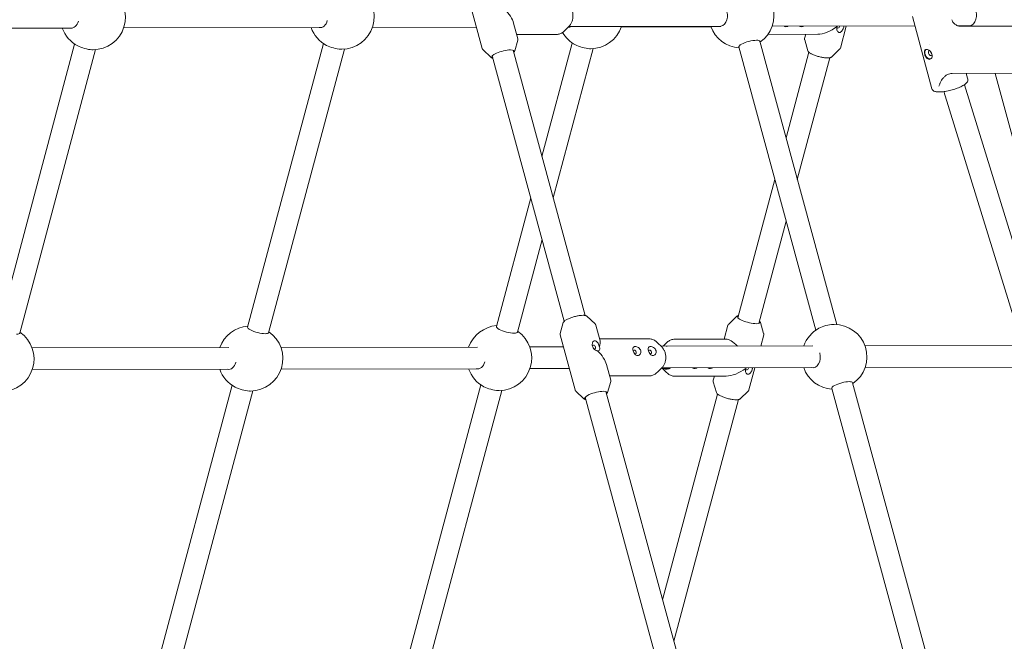
# Model space of a CAD drawing. Units: millimetres. Extents: x 0 to 10767, y -185 to 9144.
# Drawn here: x 3924 to 4651, y 1701 to 2160 of the extents above; entities that cross this region are included whole.
import ezdxf

# ---------------------------------------------------------------- set-up
doc = ezdxf.new("R2010")
doc.units = ezdxf.units.MM

# ---------------------------------------------------------------- blocks, each defined once
blk = doc.blocks.new('A$C7FC00E61')
at = {"color": 0, "linetype": 'Continuous', "lineweight": 0, "extrusion": (-2.22045e-16, 1, -2.22045e-16)}
for p, q in [((4265.31, 2138.55), (4254.27, 2179.13)), ((4597.54, 2108.69), (4583.16, 2162.19)), ((3962.46, 2153.63), (3816.63, 2153.34)), ((4146.27, 2154.01), (4000.44, 2153.71)), ((4261.04, 2154.25), (4184.24, 2154.09)), ((4291.66, 2145.71), (4288.5, 2157.3)), ((4329.6, 2155.1), (4326.09, 2151.53)), ((4330.07, 2154.39), (4328.91, 2154.39)), ((4441.52, 2154.88), (4329.17, 2154.65)), ((4434.3, 2154.6), (4368.05, 2154.47)), ((4585.05, 2155.18), (4479.5, 2154.96)), ((4534.2, 2155.07), (4529.86, 2138.83)), ((4625.4, 2155.26), (4616.76, 2155.24)), ((4850.26, 2155.48), (4618.57, 2154.95)), ((4320.19, 2148.87), (4290.82, 2148.81)), ((4476.38, 2148.93), (4513.11, 2149)), ((4504.31, 2148.98), (4503.48, 2145.88)), ((3964.2, 2141.82), (3908.2, 1932.4)), ((4148, 2142.19), (4092, 1932.78)), ((4289.34, 2136.68), (4291.64, 2144.67)), ((4331.81, 2142.57), (4309.43, 2058.87)), ((4347.27, 2138.44), (4317.78, 2028.17)), ((4454.86, 2139.63), (4511.76, 1930.48)), ((4470.3, 2143.83), (4527.2, 1934.68)), ((4505.84, 2136.85), (4503.5, 2144.84)), ((4595.54, 2141.55), (4595.54, 2141.56)), ((3979.66, 2137.68), (3923.66, 1928.27)), ((4163.46, 2138.06), (4107.46, 1928.64)), ((4271.89, 2131.93), (4265.86, 2137.66)), ((4272.68, 2133.01), (4325.96, 1937.14)), ((4288.12, 2137.21), (4341.4, 1941.35)), ((4506.63, 2135.77), (4489.71, 2072.49)), ((4522.08, 2131.64), (4498.06, 2041.79)), ((4523.31, 2132.18), (4529.32, 2137.94)), ((4849.86, 2120.63), (4612.42, 2120.09)), ((4624, 2115.8), (4623.14, 2118.98)), ((4644.14, 2120.16), (4695.64, 1930.86)), ((4688.97, 1893.04), (4621.48, 2111.76)), ((4673.52, 1888.83), (4606.3, 2106.7)), ((4481.49, 2041.76), (4454.19, 1939.66)), ((4301.21, 2028.13), (4275.81, 1933.16)), ((4489.84, 2011.05), (4469.64, 1935.52)), ((4309.56, 1997.43), (4291.27, 1929.02)), ((4325.18, 1936.06), (4322.88, 1928.06)), ((4342.62, 1940.8), (4348.66, 1935.08)), ((4453.4, 1940.73), (4447.39, 1934.98)), ((4470.86, 1936.06), (4473.2, 1928.07)), ((4352.35, 1922.6), (4349.2, 1934.19)), ((4446.85, 1934.08), (4444.12, 1923.87)), ((4333.9, 1886.44), (4322.86, 1927.02)), ((4388.72, 1924.06), (4351.98, 1923.98)), ((4398.16, 1917.87), (4394.63, 1921.42)), ((4399, 1918.6), (4401.49, 1921.13)), ((4407.4, 1923.79), (4445.56, 1923.87)), ((4473.22, 1927.03), (4471.01, 1918.75)), ((4078.12, 1917.64), (3932.84, 1917.34)), ((4261.93, 1918.01), (4116.65, 1917.72)), ((4325.27, 1918.14), (4300.45, 1918.09)), ((4509.4, 1918.83), (4397.44, 1918.6)), ((4664.17, 1919.14), (4547.99, 1918.91)), ((4079.04, 1901.64), (3932.96, 1901.34)), ((4262.85, 1902.02), (4116.76, 1901.72)), ((4329.62, 1902.15), (4300.56, 1902.09)), ((4360.24, 1893.6), (4357.09, 1905.19)), ((4398.19, 1902.99), (4394.68, 1899.42)), ((4403.93, 1902.31), (4397.51, 1902.29)), ((4510.38, 1902.83), (4397.81, 1902.6)), ((4398.4, 1902.29), (4401.54, 1899.14)), ((4466.72, 1902.74), (4462.35, 1886.4)), ((4669.1, 1903.15), (4548.1, 1902.91)), ((4357.92, 1884.57), (4360.22, 1892.56)), ((4388.77, 1896.76), (4359.4, 1896.7)), ((4407.45, 1896.49), (4445.61, 1896.57)), ((4436.81, 1896.55), (4435.98, 1893.45)), ((4438.34, 1884.42), (4436, 1892.41)), ((4538.89, 1891.72), (4595.78, 1682.57)), ((4080.5, 1889.76), (4024.5, 1680.35)), ((4095.96, 1885.63), (4039.96, 1676.21)), ((4264.31, 1890.14), (4208.31, 1680.72)), ((4279.76, 1886.01), (4223.77, 1676.59)), ((4340.48, 1879.82), (4334.44, 1885.55)), ((4356.7, 1885.1), (4409.98, 1689.24)), ((4455.81, 1879.75), (4461.82, 1885.51)), ((4523.45, 1887.52), (4580.35, 1678.37)), ((4341.26, 1880.9), (4394.55, 1685.04)), ((4439.13, 1883.34), (4398.51, 1731.43)), ((4454.58, 1879.21), (4406.86, 1700.73))]:
    blk.add_line(p, q, dxfattribs=at)
at = {"color": 0, "linetype": 'Continuous', "lineweight": 0, "extrusion": (4.93038e-32, -2.22045e-16, -1)}
for centre, start, end in [((-4456.83, 2162.86), 89.88231, 235.30999), ((-4640.72, 2163.23), 89.88231, 199.92547), ((-3977.77, 2161.61), 124.44207, 269.88232), ((-4161.58, 2161.99), 124.44207, 269.88232), ((-3977.77, 2161.61), 298.01413, 340.55377), ((-4161.58, 2161.99), 298.01413, 340.55377), ((-4345.38, 2162.36), 198.54914, 269.88232), ((-4456.83, 2162.86), 274.25243, 340.55374), ((-4640.72, 2163.23), 339.84934, 340.55374), ((-4345.38, 2162.36), 298.01413, 329.8375), ((-4345.38, 2162.36), 269.88232, 271.92757), ((-3977.77, 2161.61), 269.88232, 271.92757), ((-4161.58, 2161.99), 269.88232, 271.92757), ((-4525.42, 1910.75), 87.79819, 89.88231), ((-4525.42, 1910.75), 89.88231, 235.30999), ((-3910.27, 1909.18), 124.44207, 269.88232), ((-4094.08, 1909.56), 19.63927, 85.49963), ((-4094.08, 1909.56), 124.44207, 269.88232), ((-4277.88, 1909.93), 19.63927, 85.49963), ((-4277.88, 1909.93), 124.44207, 269.88232), ((-4525.42, 1910.75), 19.63921, 61.76424), ((-4094.08, 1909.56), 298.01413, 340.69632), ((-4277.88, 1909.93), 298.01413, 340.69632), ((-4525.42, 1910.75), 274.25243, 340.69627), ((-4094.08, 1909.56), 269.88232, 271.92757), ((-4277.88, 1909.93), 269.88232, 271.92757)]:
    blk.add_arc(centre, 24, start, end, dxfattribs=at)
at = {"color": 0, "linetype": 'Continuous', "lineweight": 0, "extrusion": (1.35585e-31, -2.22045e-16, -1)}
for centre, major_axis, ratio, start_param, end_param in [((4272.97, 2162.42), (14.81, -11.3), 0.51494, -1.343518, -0.591899), ((4283.54, 1931.09), (7.73, -2.07), 0.251806, 0, 0.751273), ((4341.55, 1910.31), (14.81, -11.3), 0.51494, -1.343518, -0.591899)]:
    blk.add_ellipse(centre, major_axis=major_axis, ratio=ratio, start_param=start_param, end_param=end_param, dxfattribs=at)
at = {"color": 0, "linetype": 'Continuous', "lineweight": 0, "extrusion": (4.94001e-32, -2.22045e-16, -1)}
for centre, major_axis, ratio, start_param, end_param in [((4440.83, 2162.82), (0.02, -8), 0.706968, -1.935418, 0.118772), ((3961.78, 2161.58), (0.02, -8), 0.707272, -1.206609, 0.118782), ((4145.58, 2161.95), (0.02, -8), 0.707272, -1.206609, 0.118782), ((4145.58, 2161.95), (0.02, -8), 0.707272, -1.210379, -1.206609), ((4329.39, 2162.33), (0.02, -8), 0.707272, -0.283102, 0.09172), ((4401.58, 1910.13), (-0.02, 8.5), 0.707272, -0.079845, 0.079845), ((4078.08, 1909.52), (0.02, -8), 0.707272, -1.206609, 0.168082), ((4261.88, 1909.9), (0.02, -8), 0.707272, -1.206609, 0.168082), ((4261.88, 1909.9), (0.02, -8), 0.707272, -1.21415, -1.206609), ((4401.58, 1910.13), (0.02, -8.5), 0.707272, -0.483144, 0.399434)]:
    blk.add_ellipse(centre, major_axis=major_axis, ratio=ratio, start_param=start_param, end_param=end_param, dxfattribs=at)
at = {"color": 0, "linetype": 'Continuous', "lineweight": 0, "extrusion": (4.93038e-32, -2.22045e-16, -1)}
for centre, major_axis, ratio, start_param, end_param in [((4624.71, 2163.2), (0.02, -8), 0.706968, -1.935418, 0.118772), ((3961.78, 2161.58), (0.02, -8), 0.707272, -1.210379, -1.206609), ((4462.58, 2141.73), (-7.72, -2.1), 0.2522, 0, 0.819177), ((4462.58, 2141.73), (7.72, 2.1), 0.2522, -2.322415, -0.751619), ((4509.42, 1910.71), (0.02, -8), 0.706968, -1.935418, 0.168068), ((4509.42, 1910.71), (0.02, -8), 0.706968, -1.942958, -1.935418), ((4078.08, 1909.52), (0.02, -8), 0.707272, -1.21415, -1.206609), ((4531.17, 1889.62), (7.72, 2.1), 0.2522, -2.322415, -0.751619)]:
    blk.add_ellipse(centre, major_axis=major_axis, ratio=ratio, start_param=start_param, end_param=end_param, dxfattribs=at)
at = {"color": 0, "linetype": 'Continuous', "lineweight": 0}
for centre, major_axis, ratio, start_param, end_param in [((4522.1, 2162.67), (14.76, 11.36), 0.515008, 3.733448, 4.680199), ((4528.48, 2154.98), (-0.71, -1.32), 0.660576, -0.783533, 0.342031), ((4528.48, 2154.98), (-0.71, -1.32), 0.660576, 0.342031, 1.912827), ((4528.48, 2154.98), (0.71, 1.32), 0.660576, -1.228765, -1.168783), ((3972.12, 2140.45), (7.73, -2.07), 0.251806, -2.314558, -0.827035), ((4155.92, 2140.83), (7.73, -2.07), 0.251806, -2.314558, -0.827035), ((4339.72, 2141.21), (7.73, -2.07), 0.251806, -2.314558, -0.827035), ((4596.37, 2135.14), (-0.94, 1.76), 0.661707, -0.239912, 1.232204), ((4596.37, 2135.14), (0.94, -1.76), 0.661707, -1.909388, 0.319332), ((4519.67, 1931.87), (-7.72, -2.1), 0.2522, -2.312736, -0.828856), ((4454.6, 1910.24), (-10.21, 13.28), 0.302421, -1.128795, -0.227668), ((4347.89, 1918.04), (-0.72, 1.32), 0.66075, -0.342662, 0.785019), ((4347.89, 1918.04), (-0.72, 1.32), 0.66075, -1.913459, -0.342662), ((4347.89, 1918.04), (0.72, -1.32), 0.66075, -0.767973, -0.342662), ((4347.89, 1918.04), (0.72, -1.32), 0.66075, -0.342662, 1.228134), ((4377.9, 1914.36), (-0.72, 1.32), 0.66075, -0.342662, 0.730686), ((4377.9, 1914.36), (0.72, -1.32), 0.66075, -0.342662, 2.79893), ((4377.9, 1914.36), (0.72, -1.32), 0.66075, -0.752189, -0.342662), ((4389.22, 1914.39), (-0.72, 1.32), 0.66075, -0.342662, 0.730686), ((4389.22, 1914.39), (0.72, -1.32), 0.66075, -0.342662, 2.79893), ((4389.22, 1914.39), (0.72, -1.32), 0.66075, -0.752189, -0.342662), ((4454.6, 1910.24), (14.76, 11.36), 0.515008, 3.733448, 4.680199), ((4460.98, 1902.54), (-0.71, -1.32), 0.660576, -0.783533, 0.342031), ((4460.98, 1902.54), (-0.71, -1.32), 0.660576, 0.342031, 1.912827), ((4460.98, 1902.54), (0.71, 1.32), 0.660576, -1.228765, -1.098474), ((4088.42, 1888.4), (7.73, -2.07), 0.251806, -2.314558, -0.827035), ((4272.22, 1888.78), (7.73, -2.07), 0.251806, -2.314558, -0.827035)]:
    blk.add_ellipse(centre, major_axis=major_axis, ratio=ratio, start_param=start_param, end_param=end_param, dxfattribs=at)
at = {"color": 0, "linetype": 'Continuous', "lineweight": 0, "extrusion": (3.69779e-32, -2.22045e-16, -1)}
for centre, major_axis, ratio, start_param, end_param in [((4462.58, 2141.73), (7.72, 2.1), 0.2522, -0.751619, 0), ((4462.1, 1938.29), (8.21, -2.2), 0.251806, -0.344701, 0.751273), ((4099.73, 1930.71), (-7.73, 2.07), 0.251806, -2.39032, -0.819524), ((4283.54, 1931.09), (-7.73, 2.07), 0.251806, -2.39032, -0.819524)]:
    blk.add_ellipse(centre, major_axis=major_axis, ratio=ratio, start_param=start_param, end_param=end_param, dxfattribs=at)
at = {"color": 0, "linetype": 'Continuous', "lineweight": 0, "extrusion": (6.16298e-32, -2.22045e-16, -1)}
for centre, major_axis, ratio, start_param, end_param in [((4280.59, 2134.41), (-8.2, -2.23), 0.2522, -0.344701, 2.389974), ((4595.09, 2134.45), (-1.84, 3.44), 0.661707, -1.232204, -0.119967), ((4099.73, 1930.71), (-7.73, 2.07), 0.251806, -0.819524, 0), ((4349.17, 1882.3), (-8.2, -2.23), 0.2522, -0.344701, 2.389974), ((4349.17, 1882.3), (8.2, 2.23), 0.2522, -0.751619, 0.344701)]:
    blk.add_ellipse(centre, major_axis=major_axis, ratio=ratio, start_param=start_param, end_param=end_param, dxfattribs=at)
at = {"color": 0, "linetype": 'Continuous', "lineweight": 0, "extrusion": (2.46519e-32, -2.22045e-16, -1)}
for centre, major_axis, ratio, start_param, end_param in [((4280.59, 2134.41), (8.2, 2.23), 0.2522, -0.751619, 0.344701), ((4341.55, 1910.31), (-10.16, -13.32), 0.301953, 3.368871, 3.860631)]:
    blk.add_ellipse(centre, major_axis=major_axis, ratio=ratio, start_param=start_param, end_param=end_param, dxfattribs=at)
at = {"color": 0, "linetype": 'Continuous', "lineweight": 0, "extrusion": (1.47911e-31, -2.22045e-16, -1)}
blk.add_ellipse((4595.09, 2134.45), major_axis=(1.84, -3.44), ratio=0.661707, start_param=0.108555, end_param=1.909388, dxfattribs=at)
at = {"color": 0, "linetype": 'Continuous', "lineweight": 0, "extrusion": (1.2326e-32, -2.22045e-16, -1)}
blk.add_ellipse((4462.1, 1938.29), major_axis=(-8.21, 2.2), ratio=0.251806, start_param=-2.39032, end_param=0.344701, dxfattribs=at)
at = {"color": 0, "linetype": 'Continuous', "lineweight": 0, "extrusion": (1.10934e-31, -2.22045e-16, -1)}
blk.add_ellipse((3915.93, 1930.33), major_axis=(7.73, -2.07), ratio=0.251806, start_param=0, end_param=0.751273, dxfattribs=at)
at = {"color": 0, "linetype": 'Continuous', "lineweight": 0, "extrusion": (1.17097e-31, -2.22045e-16, -1)}
blk.add_ellipse((4099.73, 1930.71), major_axis=(7.73, -2.07), ratio=0.251806, start_param=0, end_param=0.751273, dxfattribs=at)
at = {"color": 0, "linetype": 'Continuous', "lineweight": 0, "extrusion": (6.77927e-32, -2.22045e-16, -1)}
blk.add_ellipse((4283.54, 1931.09), major_axis=(-7.73, 2.07), ratio=0.251806, start_param=-0.819524, end_param=0, dxfattribs=at)
at = {"color": 0, "linetype": 'Continuous', "lineweight": 0, "extrusion": (7.39557e-32, -2.22045e-16, -1)}
blk.add_ellipse((4531.17, 1889.62), major_axis=(7.72, 2.1), ratio=0.2522, start_param=-0.751619, end_param=0, dxfattribs=at)
at = {"color": 0, "linetype": 'Continuous', "lineweight": 0, "extrusion": (-2.46519e-32, -2.22045e-16, -1)}
blk.add_ellipse((4531.17, 1889.62), major_axis=(-7.72, -2.1), ratio=0.2522, start_param=0, end_param=0.819177, dxfattribs=at)
at = {"color": 0, "linetype": 'Continuous', "lineweight": 0}
for points, knots in [([(4331.89, 2165.78), (4332.09, 2165.03), (4332.22, 2164.25), (4332.34, 2162.67), (4332.32, 2161.87), (4332.15, 2160.3), (4331.98, 2159.53), (4331.52, 2158.07), (4331.22, 2157.38), (4330.5, 2156.13), (4330.08, 2155.57), (4329.6, 2155.1)], [1.204723, 1.204723, 1.204723, 1.204723, 1.46781, 1.46781, 1.730896, 1.730896, 1.993983, 1.993983, 2.25707, 2.25707, 2.520156, 2.520156, 2.520156, 2.520156]), ([(4489.65, 2154.61), (4489.33, 2154.61), (4489.01, 2154.67), (4488.65, 2154.85), (4488.55, 2154.91), (4488.47, 2154.98)], [1.1412864, 1.1412864, 1.1412864, 1.1412864, 1.2772406, 1.2772406, 1.3310037, 1.3310037, 1.3310037, 1.3310037]), ([(4491.19, 2154.98), (4491.05, 2154.92), (4490.91, 2154.86), (4490.37, 2154.67), (4489.98, 2154.61), (4489.65, 2154.61)], [0.9512759, 0.9512759, 0.9512759, 0.9512759, 1.0007773, 1.0007773, 1.1412864, 1.1412864, 1.1412864, 1.1412864]), ([(4500.96, 2154.63), (4500.63, 2154.63), (4500.3, 2154.69), (4499.94, 2154.88), (4499.86, 2154.94), (4499.78, 2155)], [1.1412864, 1.1412864, 1.1412864, 1.1412864, 1.2817955, 1.2817955, 1.3312971, 1.3312971, 1.3312971, 1.3312971]), ([(4502.5, 2155.01), (4502.36, 2154.94), (4502.22, 2154.88), (4501.68, 2154.7), (4501.29, 2154.63), (4500.96, 2154.63)], [0.9512756, 0.9512756, 0.9512756, 0.9512756, 1.0007773, 1.0007773, 1.1412864, 1.1412864, 1.1412864, 1.1412864]), ([(4529.13, 2150.35), (4528.79, 2150.35), (4528.45, 2150.47), (4527.86, 2150.93), (4527.62, 2151.27), (4527.3, 2151.99), (4527.2, 2152.42), (4527.15, 2153.33), (4527.21, 2153.81), (4527.37, 2154.4), (4527.42, 2154.55), (4527.47, 2154.71)], [0.5709069, 0.5709069, 0.5709069, 0.5709069, 0.7157194, 0.7157194, 0.8605319, 0.8605319, 1.001041, 1.001041, 1.1415501, 1.1415501, 1.1898328, 1.1898328, 1.1898328, 1.1898328]), ([(4532.5, 2155.07), (4532.45, 2154.8), (4532.39, 2154.52), (4532.32, 2154.26), (4532.21, 2153.83), (4532.05, 2153.37), (4531.65, 2152.48), (4531.42, 2152.06), (4530.9, 2151.32), (4530.57, 2150.97), (4529.86, 2150.48), (4529.49, 2150.35), (4529.13, 2150.35)], [-0.0849973, -0.0849973, -0.0849973, -0.0849973, 0, 0, 0, 0.1359543, 0.1359543, 0.2719085, 0.2719085, 0.4214077, 0.4214077, 0.5709069, 0.5709069, 0.5709069, 0.5709069]), ([(4612.18, 2159.78), (4612.26, 2159.5), (4612.4, 2159.1), (4612.86, 2158.21), (4613.2, 2157.7), (4614.11, 2156.71), (4614.7, 2156.24), (4616.03, 2155.47), (4616.77, 2155.2), (4617.86, 2154.98), (4618.26, 2154.95), (4618.57, 2154.95)], [0, 0, 0, 0, 2.759502, 2.759502, 5.698952, 5.698952, 8.966736, 8.966736, 12.467921, 12.467921, 14.648304, 14.648304, 14.648304, 14.648304]), ([(4291.64, 2144.67), (4291.66, 2144.74), (4291.67, 2144.8), (4291.7, 2144.94), (4291.71, 2145.01), (4291.72, 2145.15), (4291.72, 2145.22), (4291.72, 2145.36), (4291.71, 2145.43), (4291.69, 2145.57), (4291.68, 2145.64), (4291.66, 2145.71)], [1.4187225, 1.4187225, 1.4187225, 1.4187225, 1.4491373, 1.4491373, 1.479552, 1.479552, 1.5099668, 1.5099668, 1.5403816, 1.5403816, 1.5707963, 1.5707963, 1.5707963, 1.5707963]), ([(4326.09, 2151.53), (4325.76, 2151.2), (4325.41, 2150.89), (4324.69, 2150.33), (4324.31, 2150.08), (4323.53, 2149.65), (4323.13, 2149.47), (4322.31, 2149.17), (4321.89, 2149.06), (4321.04, 2148.91), (4320.62, 2148.87), (4320.19, 2148.87)], [2.5201562, 2.5201562, 2.5201562, 2.5201562, 2.6441531, 2.6441531, 2.7681499, 2.7681499, 2.8921468, 2.8921468, 3.0161437, 3.0161437, 3.1401405, 3.1401405, 3.1401405, 3.1401405]), ([(4503.48, 2145.88), (4503.46, 2145.81), (4503.45, 2145.74), (4503.43, 2145.6), (4503.42, 2145.53), (4503.42, 2145.38), (4503.42, 2145.31), (4503.43, 2145.17), (4503.44, 2145.1), (4503.47, 2144.97), (4503.49, 2144.9), (4503.5, 2144.84)], [6.215953, 6.215953, 6.215953, 6.215953, 6.2463165, 6.2463165, 6.27668, 6.27668, 6.3070436, 6.3070436, 6.3374071, 6.3374071, 6.3677706, 6.3677706, 6.3677706, 6.3677706]), ([(4265.31, 2138.55), (4265.33, 2138.48), (4265.36, 2138.41), (4265.41, 2138.28), (4265.44, 2138.21), (4265.51, 2138.09), (4265.55, 2138.03), (4265.63, 2137.91), (4265.67, 2137.86), (4265.76, 2137.75), (4265.81, 2137.7), (4265.86, 2137.66)], [4.712389, 4.712389, 4.712389, 4.712389, 4.7428037, 4.7428037, 4.7732185, 4.7732185, 4.8036333, 4.8036333, 4.834048, 4.834048, 4.8644628, 4.8644628, 4.8644628, 4.8644628]), ([(4529.32, 2137.94), (4529.36, 2137.98), (4529.41, 2138.03), (4529.5, 2138.14), (4529.54, 2138.19), (4529.62, 2138.31), (4529.66, 2138.37), (4529.73, 2138.49), (4529.76, 2138.56), (4529.81, 2138.69), (4529.84, 2138.76), (4529.86, 2138.83)], [2.9225427, 2.9225427, 2.9225427, 2.9225427, 2.9529062, 2.9529062, 2.9832697, 2.9832697, 3.0136332, 3.0136332, 3.0439968, 3.0439968, 3.0743603, 3.0743603, 3.0743603, 3.0743603]), ([(4271.89, 2131.93), (4272.01, 2131.82), (4272.14, 2131.73), (4272.44, 2131.58), (4272.6, 2131.52), (4272.88, 2131.44), (4273, 2131.41), (4273.12, 2131.39)], [4.8644628, 4.8644628, 4.8644628, 4.8644628, 4.9843718, 4.9843718, 5.1042808, 5.1042808, 5.1800959, 5.1800959, 5.1800959, 5.1800959]), ([(4288.56, 2135.59), (4288.62, 2135.65), (4288.69, 2135.71), (4289.03, 2136.05), (4289.24, 2136.34), (4289.34, 2136.68)], [7.3862747, 7.3862747, 7.3862747, 7.3862747, 7.4407472, 7.4407472, 7.7019078, 7.7019078, 7.7019078, 7.7019078]), ([(4520.49, 2131.5), (4519.77, 2131.5), (4518.95, 2131.56), (4517.21, 2131.79), (4516.29, 2131.95), (4514.44, 2132.37), (4513.51, 2132.62), (4511.7, 2133.19), (4510.84, 2133.5), (4509.25, 2134.16), (4508.54, 2134.51), (4507.31, 2135.22), (4506.81, 2135.58), (4506.15, 2136.23), (4505.94, 2136.52), (4505.84, 2136.85)], [3.960098, 3.960098, 3.960098, 3.960098, 4.296673, 4.296673, 4.623759, 4.623759, 4.948323, 4.948323, 5.272929, 5.272929, 5.600162, 5.600162, 5.936789, 5.936789, 6.1986, 6.1986, 6.1986, 6.1986]), ([(4523.31, 2132.18), (4523.19, 2132.07), (4523.06, 2131.98), (4522.76, 2131.83), (4522.6, 2131.77), (4522.26, 2131.67), (4522.07, 2131.63), (4521.67, 2131.56), (4521.45, 2131.54), (4520.99, 2131.51), (4520.75, 2131.5), (4520.49, 2131.5)], [3.3606427, 3.3606427, 3.3606427, 3.3606427, 3.4805336, 3.4805336, 3.6004246, 3.6004246, 3.7203156, 3.7203156, 3.8402066, 3.8402066, 3.9600976, 3.9600976, 3.9600976, 3.9600976]), ([(4592.14, 2134.34), (4592.02, 2134.8), (4591.94, 2135.28), (4591.9, 2136.14), (4591.96, 2136.52), (4592.18, 2137.12), (4592.36, 2137.37), (4592.87, 2137.71), (4593.2, 2137.79), (4593.54, 2137.79)], [-1.1823485, -1.1823485, -1.1823485, -1.1823485, -1.0345372, -1.0345372, -0.886726, -0.886726, -0.7389501, -0.7389501, -0.5911742, -0.5911742, -0.5911742, -0.5911742]), ([(4595.5, 2130.5), (4595.16, 2130.5), (4594.78, 2130.6), (4594.07, 2131.01), (4593.74, 2131.32), (4593.17, 2132.01), (4592.9, 2132.44), (4592.45, 2133.38), (4592.26, 2133.88), (4592.14, 2134.34)], [0.5911742, 0.5911742, 0.5911742, 0.5911742, 0.7389501, 0.7389501, 0.886726, 0.886726, 1.0345372, 1.0345372, 1.1823485, 1.1823485, 1.1823485, 1.1823485]), ([(4593.54, 2137.79), (4593.89, 2137.8), (4594.31, 2137.71), (4595, 2137.44), (4595.28, 2137.3), (4595.54, 2137.13)], [-0.5911742, -0.5911742, -0.5911742, -0.5911742, -0.4433984, -0.4433984, -0.3485136, -0.3485136, -0.3485136, -0.3485136]), ([(4597.1, 2131.31), (4596.94, 2131.11), (4596.75, 2130.94), (4596.22, 2130.6), (4595.85, 2130.5), (4595.5, 2130.5)], [0.349637, 0.349637, 0.349637, 0.349637, 0.4433984, 0.4433984, 0.5911742, 0.5911742, 0.5911742, 0.5911742]), ([(4595.96, 2136.82), (4595.9, 2136.88), (4595.83, 2136.93), (4595.69, 2137.03), (4595.62, 2137.08), (4595.54, 2137.13)], [-0.05492377, -0.05492377, -0.05492377, -0.05492377, -0.02746656, -0.02746656, 0, 0, 0, 0]), ([(4597.51, 2134.28), (4597.39, 2134.74), (4597.19, 2135.22), (4596.65, 2136.11), (4596.32, 2136.51), (4595.96, 2136.82)], [0, 0, 0, 0, 0.1470994, 0.1470994, 0.2931049, 0.2931049, 0.2931049, 0.2931049]), ([(4596.6, 2136.01), (4596.67, 2135.78), (4596.76, 2135.52), (4597, 2135.05), (4597.14, 2134.83), (4597.34, 2134.59), (4597.4, 2134.54), (4597.45, 2134.48)], [-0.6050625, -0.6050625, -0.6050625, -0.6050625, -0.5294258, -0.5294258, -0.4537892, -0.4537892, -0.4287164, -0.4287164, -0.4287164, -0.4287164]), ([(4597.1, 2131.31), (4597.19, 2131.42), (4597.27, 2131.54), (4597.53, 2132.01), (4597.64, 2132.42), (4597.7, 2133.33), (4597.63, 2133.82), (4597.51, 2134.28)], [-0.3481487, -0.3481487, -0.3481487, -0.3481487, -0.2939419, -0.2939419, -0.146971, -0.146971, 0, 0, 0, 0]), ([(4603.39, 2112.8), (4603.44, 2112.93), (4603.48, 2113.05), (4604.02, 2114.44), (4604.89, 2115.72), (4606.14, 2117.17), (4606.66, 2117.69), (4607.78, 2118.6), (4608.39, 2118.98), (4609.47, 2119.51), (4610.03, 2119.73), (4611.21, 2120.01), (4611.83, 2120.08), (4612.42, 2120.09)], [3.736154, 3.736154, 3.736154, 3.736154, 3.784512, 3.784512, 4.328919, 4.328919, 4.624464, 4.624464, 4.920009, 4.920009, 5.168075, 5.168075, 5.41614, 5.41614, 5.41614, 5.41614]), ([(4602.7, 2106.43), (4603.82, 2106.43), (4605.07, 2106.53), (4607.68, 2106.9), (4609.03, 2107.15), (4611.72, 2107.78), (4613.06, 2108.16), (4615.65, 2108.99), (4616.89, 2109.45), (4619.16, 2110.43), (4620.18, 2110.95), (4621.98, 2112.05), (4622.73, 2112.61), (4623.55, 2113.6), (4623.77, 2113.94), (4624.07, 2114.78), (4624.13, 2115.3), (4624, 2115.8)], [2.322978, 2.322978, 2.322978, 2.322978, 2.678837, 2.678837, 3.013344, 3.013344, 3.34285, 3.34285, 3.672875, 3.672875, 4.00956, 4.00956, 4.371562, 4.371562, 4.541976, 4.541976, 4.712389, 4.712389, 4.712389, 4.712389]), ([(4597.54, 2108.69), (4597.64, 2108.31), (4597.85, 2107.96), (4598.37, 2107.4), (4598.69, 2107.19), (4599.34, 2106.88), (4599.69, 2106.77), (4600.41, 2106.59), (4600.8, 2106.53), (4601.62, 2106.45), (4602.06, 2106.43), (4602.58, 2106.43), (4602.64, 2106.43), (4602.7, 2106.43)], [1.5707963, 1.5707963, 1.5707963, 1.5707963, 1.7017522, 1.7017522, 1.8521886, 1.8521886, 2.0026249, 2.0026249, 2.1530612, 2.1530612, 2.3034975, 2.3034975, 2.322978, 2.322978, 2.322978, 2.322978]), ([(4325.18, 1936.06), (4325.27, 1936.38), (4325.47, 1936.65), (4326.12, 1937.33), (4326.67, 1937.72), (4327.99, 1938.48), (4328.74, 1938.84), (4330.37, 1939.51), (4331.25, 1939.83), (4333.07, 1940.4), (4334, 1940.64), (4335.84, 1941.05), (4336.74, 1941.21), (4338.39, 1941.42), (4339.14, 1941.47), (4339.8, 1941.48)], [1.72287, 1.72287, 1.72287, 1.72287, 1.971199, 1.971199, 2.338459, 2.338459, 2.674241, 2.674241, 3.001125, 3.001125, 3.325649, 3.325649, 3.650316, 3.650316, 3.96077, 3.96077, 3.96077, 3.96077]), ([(4339.8, 1941.48), (4340.06, 1941.48), (4340.3, 1941.47), (4340.76, 1941.44), (4340.98, 1941.42), (4341.38, 1941.35), (4341.57, 1941.31), (4341.92, 1941.21), (4342.08, 1941.15), (4342.37, 1941), (4342.51, 1940.91), (4342.62, 1940.8)], [3.9607701, 3.9607701, 3.9607701, 3.9607701, 4.0806791, 4.0806791, 4.2005881, 4.2005881, 4.3204971, 4.3204971, 4.4404061, 4.4404061, 4.5603152, 4.5603152, 4.5603152, 4.5603152]), ([(4349.2, 1934.19), (4349.18, 1934.26), (4349.16, 1934.32), (4349.11, 1934.46), (4349.07, 1934.52), (4349.01, 1934.65), (4348.97, 1934.71), (4348.89, 1934.82), (4348.84, 1934.88), (4348.75, 1934.98), (4348.71, 1935.03), (4348.66, 1935.08)], [1.5707963, 1.5707963, 1.5707963, 1.5707963, 1.6012111, 1.6012111, 1.6316259, 1.6316259, 1.6620406, 1.6620406, 1.6924554, 1.6924554, 1.7228701, 1.7228701, 1.7228701, 1.7228701]), ([(4447.39, 1934.98), (4447.34, 1934.93), (4447.29, 1934.88), (4447.2, 1934.78), (4447.16, 1934.72), (4447.08, 1934.61), (4447.04, 1934.55), (4446.97, 1934.42), (4446.94, 1934.36), (4446.89, 1934.22), (4446.87, 1934.15), (4446.85, 1934.08)], [6.0641353, 6.0641353, 6.0641353, 6.0641353, 6.0944988, 6.0944988, 6.1248624, 6.1248624, 6.1552259, 6.1552259, 6.1855894, 6.1855894, 6.215953, 6.215953, 6.215953, 6.215953]), ([(4454.62, 1941.28), (4454.5, 1941.25), (4454.38, 1941.22), (4454.1, 1941.14), (4453.94, 1941.08), (4453.65, 1940.93), (4453.51, 1940.84), (4453.4, 1940.73)], [5.7483101, 5.7483101, 5.7483101, 5.7483101, 5.8243533, 5.8243533, 5.9442443, 5.9442443, 6.0641353, 6.0641353, 6.0641353, 6.0641353]), ([(4470.86, 1936.06), (4470.77, 1936.38), (4470.57, 1936.65), (4470.24, 1937), (4470.16, 1937.07), (4470.08, 1937.14)], [3.226178, 3.226178, 3.226178, 3.226178, 3.4742283, 3.4742283, 3.5420032, 3.5420032, 3.5420032, 3.5420032]), ([(4322.88, 1928.06), (4322.86, 1928), (4322.84, 1927.93), (4322.82, 1927.8), (4322.81, 1927.73), (4322.8, 1927.59), (4322.79, 1927.52), (4322.8, 1927.38), (4322.81, 1927.3), (4322.83, 1927.16), (4322.84, 1927.09), (4322.86, 1927.02)], [4.5603152, 4.5603152, 4.5603152, 4.5603152, 4.5907299, 4.5907299, 4.6211447, 4.6211447, 4.6515595, 4.6515595, 4.6819742, 4.6819742, 4.712389, 4.712389, 4.712389, 4.712389]), ([(4473.22, 1927.03), (4473.24, 1927.1), (4473.25, 1927.17), (4473.27, 1927.31), (4473.28, 1927.39), (4473.28, 1927.53), (4473.28, 1927.6), (4473.27, 1927.74), (4473.26, 1927.81), (4473.23, 1927.94), (4473.22, 1928.01), (4473.2, 1928.07)], [3.0743603, 3.0743603, 3.0743603, 3.0743603, 3.1047238, 3.1047238, 3.1350874, 3.1350874, 3.1654509, 3.1654509, 3.1958144, 3.1958144, 3.226178, 3.226178, 3.226178, 3.226178]), ([(4350.56, 1915.2), (4350.22, 1915.2), (4349.81, 1915.3), (4348.99, 1915.69), (4348.58, 1915.98), (4347.9, 1916.62), (4347.57, 1917.01), (4347.05, 1917.86), (4346.85, 1918.32), (4346.73, 1918.76), (4346.62, 1919.18), (4346.56, 1919.65), (4346.59, 1920.53), (4346.69, 1920.96), (4346.98, 1921.69), (4347.22, 1922.05), (4347.82, 1922.54), (4348.17, 1922.67), (4348.52, 1922.67)], [-0.570643, -0.570643, -0.570643, -0.570643, -0.425831, -0.425831, -0.281018, -0.281018, -0.140509, -0.140509, 0, 0, 0, 0.135954, 0.135954, 0.271909, 0.271909, 0.421408, 0.421408, 0.570907, 0.570907, 0.570907, 0.570907]), ([(4348.52, 1922.67), (4348.87, 1922.67), (4349.23, 1922.55), (4349.92, 1922.09), (4350.25, 1921.75), (4350.78, 1921.03), (4351.03, 1920.6), (4351.45, 1919.69), (4351.61, 1919.21), (4351.77, 1918.62), (4351.81, 1918.47), (4351.84, 1918.31)], [0.5709069, 0.5709069, 0.5709069, 0.5709069, 0.7157194, 0.7157194, 0.8605319, 0.8605319, 1.001041, 1.001041, 1.1415501, 1.1415501, 1.1898328, 1.1898328, 1.1898328, 1.1898328]), ([(4388.72, 1924.06), (4389.15, 1924.06), (4389.57, 1924.02), (4390.42, 1923.88), (4390.84, 1923.76), (4391.66, 1923.47), (4392.06, 1923.29), (4392.84, 1922.86), (4393.22, 1922.62), (4393.95, 1922.06), (4394.3, 1921.75), (4394.63, 1921.42)], [6.2817332, 6.2817332, 6.2817332, 6.2817332, 6.40573, 6.40573, 6.5297269, 6.5297269, 6.6537238, 6.6537238, 6.7777206, 6.7777206, 6.9017175, 6.9017175, 6.9017175, 6.9017175]), ([(4407.4, 1923.79), (4406.97, 1923.79), (4406.54, 1923.75), (4405.69, 1923.6), (4405.27, 1923.49), (4404.45, 1923.19), (4404.05, 1923.01), (4403.27, 1922.58), (4402.89, 1922.33), (4402.17, 1921.77), (4401.82, 1921.46), (4401.49, 1921.13)], [0.0014527, 0.0014527, 0.0014527, 0.0014527, 0.1255723, 0.1255723, 0.249692, 0.249692, 0.3738117, 0.3738117, 0.4979313, 0.4979313, 0.622051, 0.622051, 0.622051, 0.622051]), ([(4351.84, 1918.31), (4352, 1918.06), (4352.12, 1917.79), (4352.31, 1917.1), (4352.3, 1916.69), (4352.09, 1916.01), (4351.87, 1915.7), (4351.28, 1915.3), (4350.92, 1915.2), (4350.56, 1915.2)], [-0.5468673, -0.5468673, -0.5468673, -0.5468673, -0.4540725, -0.4540725, -0.3096922, -0.3096922, -0.1548461, -0.1548461, 0, 0, 0, 0]), ([(4376.72, 1915.25), (4376.6, 1915.7), (4376.54, 1916.16), (4376.57, 1916.97), (4376.67, 1917.32), (4376.95, 1917.84), (4377.16, 1918.05), (4377.7, 1918.33), (4378.02, 1918.39), (4378.35, 1918.39)], [0.5706432, 0.5706432, 0.5706432, 0.5706432, 0.7154557, 0.7154557, 0.8602682, 0.8602682, 1.0007773, 1.0007773, 1.1412864, 1.1412864, 1.1412864, 1.1412864]), ([(4380.14, 1911.79), (4379.81, 1911.79), (4379.45, 1911.87), (4378.75, 1912.2), (4378.42, 1912.45), (4377.83, 1913.05), (4377.53, 1913.45), (4377.04, 1914.32), (4376.85, 1914.8), (4376.72, 1915.25)], [0, 0, 0, 0, 0.1405091, 0.1405091, 0.2810182, 0.2810182, 0.4258307, 0.4258307, 0.5706432, 0.5706432, 0.5706432, 0.5706432]), ([(4378.35, 1918.39), (4378.68, 1918.39), (4379.07, 1918.33), (4379.87, 1918.05), (4380.29, 1917.84), (4381.03, 1917.33), (4381.41, 1916.98), (4382.03, 1916.17), (4382.26, 1915.71), (4382.38, 1915.26)], [1.1412864, 1.1412864, 1.1412864, 1.1412864, 1.2817955, 1.2817955, 1.4223046, 1.4223046, 1.5671171, 1.5671171, 1.7119296, 1.7119296, 1.7119296, 1.7119296]), ([(4382.38, 1915.26), (4382.51, 1914.81), (4382.53, 1914.33), (4382.37, 1913.46), (4382.19, 1913.06), (4381.75, 1912.46), (4381.47, 1912.21), (4380.83, 1911.87), (4380.48, 1911.79), (4380.14, 1911.79)], [1.7119296, 1.7119296, 1.7119296, 1.7119296, 1.8567421, 1.8567421, 2.0015546, 2.0015546, 2.1420637, 2.1420637, 2.2825728, 2.2825728, 2.2825728, 2.2825728]), ([(4388.04, 1915.28), (4387.92, 1915.73), (4387.86, 1916.19), (4387.89, 1916.99), (4387.98, 1917.34), (4388.27, 1917.86), (4388.48, 1918.07), (4389.01, 1918.35), (4389.33, 1918.41), (4389.66, 1918.41)], [0.5706432, 0.5706432, 0.5706432, 0.5706432, 0.7154557, 0.7154557, 0.8602682, 0.8602682, 1.0007773, 1.0007773, 1.1412864, 1.1412864, 1.1412864, 1.1412864]), ([(4391.46, 1911.81), (4391.13, 1911.81), (4390.77, 1911.89), (4390.07, 1912.22), (4389.73, 1912.48), (4389.14, 1913.08), (4388.85, 1913.47), (4388.36, 1914.34), (4388.16, 1914.82), (4388.04, 1915.28)], [0, 0, 0, 0, 0.1405091, 0.1405091, 0.2810182, 0.2810182, 0.4258307, 0.4258307, 0.5706432, 0.5706432, 0.5706432, 0.5706432]), ([(4389.66, 1918.41), (4389.99, 1918.42), (4390.36, 1918.36), (4391.14, 1918.1), (4391.54, 1917.9), (4392.29, 1917.4), (4392.69, 1917.05), (4393.33, 1916.22), (4393.57, 1915.75), (4393.7, 1915.29)], [1.1412864, 1.1412864, 1.1412864, 1.1412864, 1.2772406, 1.2772406, 1.4131949, 1.4131949, 1.5626941, 1.5626941, 1.7121932, 1.7121932, 1.7121932, 1.7121932]), ([(4393.7, 1915.29), (4393.83, 1914.82), (4393.85, 1914.33), (4393.67, 1913.43), (4393.48, 1913.03), (4393.03, 1912.44), (4392.74, 1912.21), (4392.12, 1911.89), (4391.78, 1911.81), (4391.46, 1911.81)], [1.7121932, 1.7121932, 1.7121932, 1.7121932, 1.8616924, 1.8616924, 2.0111916, 2.0111916, 2.1471458, 2.1471458, 2.2831001, 2.2831001, 2.2831001, 2.2831001]), ([(4398.16, 1917.87), (4398.37, 1917.66), (4398.57, 1917.43), (4398.95, 1916.94), (4399.13, 1916.69), (4399.47, 1916.14), (4399.62, 1915.86), (4399.91, 1915.27), (4400.04, 1914.96), (4400.28, 1914.33), (4400.38, 1914), (4400.47, 1913.67)], [0.6185322, 0.6185322, 0.6185322, 0.6185322, 0.7357703, 0.7357703, 0.8530085, 0.8530085, 0.9702467, 0.9702467, 1.0874848, 1.0874848, 1.204723, 1.204723, 1.204723, 1.204723]), ([(4400.47, 1913.67), (4400.67, 1912.92), (4400.81, 1912.14), (4400.92, 1910.56), (4400.91, 1909.76), (4400.73, 1908.19), (4400.57, 1907.42), (4400.11, 1905.96), (4399.81, 1905.27), (4399.08, 1904.02), (4398.66, 1903.46), (4398.19, 1902.99)], [1.204723, 1.204723, 1.204723, 1.204723, 1.46781, 1.46781, 1.730896, 1.730896, 1.993983, 1.993983, 2.25707, 2.25707, 2.520156, 2.520156, 2.520156, 2.520156]), ([(4394.68, 1899.42), (4394.34, 1899.09), (4394, 1898.78), (4393.27, 1898.22), (4392.89, 1897.97), (4392.12, 1897.54), (4391.72, 1897.36), (4390.9, 1897.06), (4390.48, 1896.95), (4389.63, 1896.8), (4389.2, 1896.76), (4388.77, 1896.76)], [2.5201562, 2.5201562, 2.5201562, 2.5201562, 2.6441531, 2.6441531, 2.7681499, 2.7681499, 2.8921468, 2.8921468, 3.0161437, 3.0161437, 3.1401405, 3.1401405, 3.1401405, 3.1401405]), ([(4401.54, 1899.14), (4401.87, 1898.8), (4402.22, 1898.49), (4402.94, 1897.94), (4403.32, 1897.69), (4404.1, 1897.26), (4404.51, 1897.08), (4405.33, 1896.79), (4405.75, 1896.68), (4406.6, 1896.53), (4407.03, 1896.49), (4407.45, 1896.49)], [2.522447, 2.522447, 2.522447, 2.522447, 2.6465667, 2.6465667, 2.7706863, 2.7706863, 2.894806, 2.894806, 3.0189256, 3.0189256, 3.1430453, 3.1430453, 3.1430453, 3.1430453]), ([(4422.14, 1902.18), (4421.82, 1902.17), (4421.51, 1902.23), (4421.1, 1902.44), (4420.97, 1902.53), (4420.86, 1902.64)], [1.1412864, 1.1412864, 1.1412864, 1.1412864, 1.2772406, 1.2772406, 1.354501, 1.354501, 1.354501, 1.354501]), ([(4423.89, 1902.65), (4423.69, 1902.54), (4423.48, 1902.45), (4422.87, 1902.24), (4422.48, 1902.18), (4422.14, 1902.18)], [0.927808, 0.927808, 0.927808, 0.927808, 1.0007773, 1.0007773, 1.1412864, 1.1412864, 1.1412864, 1.1412864]), ([(4433.46, 1902.2), (4433.12, 1902.2), (4432.8, 1902.26), (4432.4, 1902.47), (4432.27, 1902.56), (4432.17, 1902.67)], [1.1412864, 1.1412864, 1.1412864, 1.1412864, 1.2817955, 1.2817955, 1.354765, 1.354765, 1.354765, 1.354765]), ([(4435.2, 1902.67), (4435, 1902.57), (4434.79, 1902.48), (4434.18, 1902.26), (4433.79, 1902.2), (4433.46, 1902.2)], [0.9278077, 0.9278077, 0.9278077, 0.9278077, 1.0007773, 1.0007773, 1.1412864, 1.1412864, 1.1412864, 1.1412864]), ([(4461.63, 1897.92), (4461.29, 1897.92), (4460.95, 1898.04), (4460.36, 1898.5), (4460.12, 1898.83), (4459.8, 1899.56), (4459.7, 1899.99), (4459.65, 1900.9), (4459.71, 1901.38), (4459.87, 1901.97), (4459.91, 1902.12), (4459.97, 1902.28)], [0.5709069, 0.5709069, 0.5709069, 0.5709069, 0.7157194, 0.7157194, 0.8605319, 0.8605319, 1.001041, 1.001041, 1.1415501, 1.1415501, 1.1898328, 1.1898328, 1.1898328, 1.1898328]), ([(4465.01, 1902.73), (4464.97, 1902.43), (4464.9, 1902.12), (4464.82, 1901.83), (4464.71, 1901.4), (4464.55, 1900.94), (4464.15, 1900.05), (4463.92, 1899.63), (4463.4, 1898.89), (4463.07, 1898.54), (4462.36, 1898.05), (4461.98, 1897.92), (4461.63, 1897.92)], [-0.0953283, -0.0953283, -0.0953283, -0.0953283, 0, 0, 0, 0.1359543, 0.1359543, 0.2719085, 0.2719085, 0.4214077, 0.4214077, 0.5709069, 0.5709069, 0.5709069, 0.5709069]), ([(4360.22, 1892.56), (4360.24, 1892.63), (4360.26, 1892.69), (4360.28, 1892.83), (4360.29, 1892.9), (4360.31, 1893.04), (4360.31, 1893.11), (4360.3, 1893.25), (4360.3, 1893.32), (4360.28, 1893.46), (4360.26, 1893.53), (4360.24, 1893.6)], [1.4187225, 1.4187225, 1.4187225, 1.4187225, 1.4491373, 1.4491373, 1.479552, 1.479552, 1.5099668, 1.5099668, 1.5403816, 1.5403816, 1.5707963, 1.5707963, 1.5707963, 1.5707963]), ([(4435.98, 1893.45), (4435.96, 1893.38), (4435.95, 1893.31), (4435.93, 1893.17), (4435.92, 1893.09), (4435.92, 1892.95), (4435.92, 1892.88), (4435.93, 1892.74), (4435.94, 1892.67), (4435.97, 1892.54), (4435.98, 1892.47), (4436, 1892.41)], [6.215953, 6.215953, 6.215953, 6.215953, 6.2463165, 6.2463165, 6.27668, 6.27668, 6.3070436, 6.3070436, 6.3374071, 6.3374071, 6.3677706, 6.3677706, 6.3677706, 6.3677706]), ([(4333.9, 1886.44), (4333.92, 1886.37), (4333.94, 1886.3), (4334, 1886.17), (4334.03, 1886.1), (4334.1, 1885.98), (4334.13, 1885.92), (4334.21, 1885.8), (4334.26, 1885.75), (4334.35, 1885.64), (4334.4, 1885.59), (4334.44, 1885.55)], [4.712389, 4.712389, 4.712389, 4.712389, 4.7428037, 4.7428037, 4.7732185, 4.7732185, 4.8036333, 4.8036333, 4.834048, 4.834048, 4.8644628, 4.8644628, 4.8644628, 4.8644628]), ([(4357.14, 1883.48), (4357.21, 1883.54), (4357.27, 1883.6), (4357.61, 1883.94), (4357.83, 1884.23), (4357.92, 1884.57)], [7.3862747, 7.3862747, 7.3862747, 7.3862747, 7.4407472, 7.4407472, 7.7019078, 7.7019078, 7.7019078, 7.7019078]), ([(4452.99, 1879.07), (4452.27, 1879.07), (4451.45, 1879.13), (4449.71, 1879.35), (4448.79, 1879.52), (4446.94, 1879.94), (4446, 1880.19), (4444.2, 1880.75), (4443.34, 1881.07), (4441.75, 1881.73), (4441.04, 1882.08), (4439.81, 1882.79), (4439.31, 1883.15), (4438.65, 1883.8), (4438.44, 1884.09), (4438.34, 1884.42)], [3.960098, 3.960098, 3.960098, 3.960098, 4.296673, 4.296673, 4.623759, 4.623759, 4.948323, 4.948323, 5.272929, 5.272929, 5.600162, 5.600162, 5.936789, 5.936789, 6.1986, 6.1986, 6.1986, 6.1986]), ([(4461.82, 1885.51), (4461.86, 1885.55), (4461.91, 1885.6), (4462, 1885.71), (4462.04, 1885.76), (4462.12, 1885.87), (4462.16, 1885.94), (4462.23, 1886.06), (4462.26, 1886.13), (4462.31, 1886.26), (4462.34, 1886.33), (4462.35, 1886.4)], [2.9225427, 2.9225427, 2.9225427, 2.9225427, 2.9529062, 2.9529062, 2.9832697, 2.9832697, 3.0136332, 3.0136332, 3.0439968, 3.0439968, 3.0743603, 3.0743603, 3.0743603, 3.0743603]), ([(4340.48, 1879.82), (4340.59, 1879.71), (4340.73, 1879.62), (4341.02, 1879.47), (4341.18, 1879.41), (4341.47, 1879.33), (4341.58, 1879.3), (4341.7, 1879.28)], [4.8644628, 4.8644628, 4.8644628, 4.8644628, 4.9843718, 4.9843718, 5.1042808, 5.1042808, 5.1800959, 5.1800959, 5.1800959, 5.1800959]), ([(4455.81, 1879.75), (4455.69, 1879.64), (4455.56, 1879.55), (4455.26, 1879.4), (4455.1, 1879.34), (4454.76, 1879.24), (4454.57, 1879.2), (4454.17, 1879.13), (4453.95, 1879.11), (4453.49, 1879.08), (4453.25, 1879.07), (4452.99, 1879.07)], [3.3606427, 3.3606427, 3.3606427, 3.3606427, 3.4805336, 3.4805336, 3.6004246, 3.6004246, 3.7203156, 3.7203156, 3.8402066, 3.8402066, 3.9600976, 3.9600976, 3.9600976, 3.9600976])]:
    blk.add_open_spline(points, degree=3, knots=knots, dxfattribs=at)
for points in [[(4527.47, 2154.71), (4527.52, 2154.82), (4527.57, 2154.94), (4527.63, 2155.06)], [(4596.56, 2136.19), (4596.57, 2136.13), (4596.59, 2136.07), (4596.6, 2136.01)], [(4622.92, 2120.11), (4622.97, 2119.73), (4623.04, 2119.35), (4623.14, 2118.98)], [(4602.65, 2110.65), (4602.92, 2111.39), (4603.17, 2112.11), (4603.39, 2112.8)], [(4459.97, 1902.28), (4460.03, 1902.42), (4460.1, 1902.57), (4460.18, 1902.72)]]:
    blk.add_open_spline(points, degree=3, dxfattribs=at)

msp = doc.modelspace()

# ---------------------------------------------------------------- block references
msp.add_blockref('A$C7FC00E61', (0, 0))

doc.saveas('drawing.dxf')
